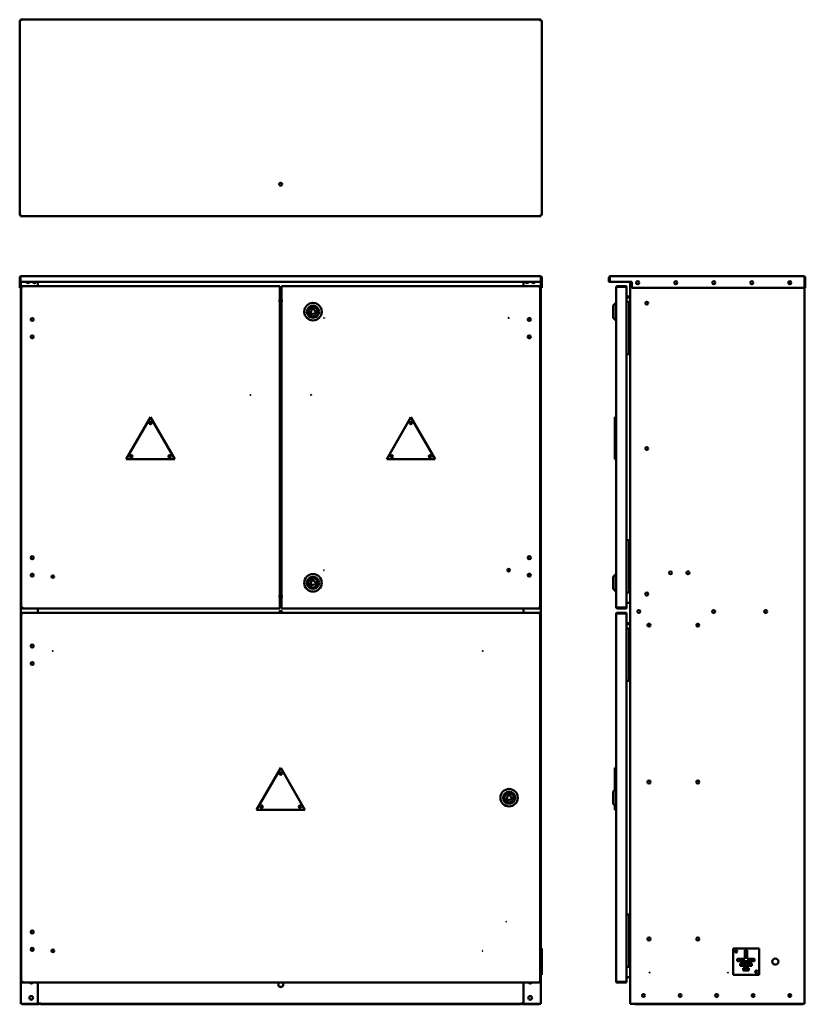
# Model space of a CAD drawing. Units: millimetres. Extents: x 229 to 1581, y 187 to 1881.
import ezdxf

# ---------------------------------------------------------------- set-up
doc = ezdxf.new("R2010")
doc.units = ezdxf.units.MM
doc.layers.add('Visible (ANSI)', color=7, linetype='Continuous', lineweight=50)

msp = doc.modelspace()

# ---------------------------------------------------------------- linework, layer by layer
at = {"layer": 'Visible (ANSI)'}
for p, q in [((230.3, 1879.8), (230.3, 1881.3)), ((230.3, 1881.3), (1125.7, 1881.3)), ((1125.7, 1879.8), (1125.7, 1881.3)), ((230.3, 1879.8), (228.8, 1879.8)), ((228.8, 1544.8), (228.8, 1879.8)), ((1125.7, 1879.8), (1127.2, 1879.8)), ((1127.2, 1879.8), (1127.2, 1544.8)), ((1127.2, 1802.1), (1127.5, 1802.1)), ((1127.5, 1757.1), (1127.5, 1802.1)), ((1127.2, 1757.1), (1127.5, 1757.1)), ((230.3, 1544.8), (228.8, 1544.8)), ((230.3, 1544.8), (230.3, 1543.3)), ((1125.7, 1543.3), (230.3, 1543.3)), ((1125.7, 1544.8), (1125.7, 1543.3)), ((1125.7, 1544.8), (1127.2, 1544.8)), ((230.3, 1437.4), (228.8, 1437.4)), ((228.8, 1437.4), (228.8, 1430.2)), ((228.8, 1430.2), (230.3, 1430.2)), ((228.8, 1419.7), (228.8, 1430.2)), ((230.3, 1437.4), (230.3, 1430.2)), ((230.3, 1430.2), (230.3, 1437.4)), ((230.3, 1430.2), (1125.7, 1430.2)), ((230.3, 1430.2), (230.3, 1419.7)), ((230.3, 1430.2), (230.3, 1419.7)), ((230.5, 188), (230.5, 1430.2)), ((231.1, 1439.7), (1124.9, 1439.7)), ((252, 1429.1), (252, 1430.2)), ((253.5, 1428), (253.5, 1430.2)), ((260, 1430.2), (260, 1422.8)), ((1096, 1422.8), (1096, 1430.2)), ((1102.5, 1430.2), (1102.5, 1428)), ((1104, 1430.2), (1104, 1429.1)), ((1125.5, 1430.2), (1125.5, 188)), ((1125.7, 1437.4), (1125.7, 1430.2)), ((1125.7, 1437.4), (1125.7, 1430.2)), ((1125.7, 1437.4), (1127.2, 1437.4)), ((1125.7, 1430.2), (1125.7, 1419.7)), ((1125.7, 1430.2), (1127.2, 1430.2)), ((1125.7, 1419.7), (1125.7, 1430.2)), ((1127.2, 1430.2), (1127.2, 1437.4)), ((1127.2, 1430.2), (1127.2, 1419.7)), ((1244.2, 1437.4), (1242.7, 1437.4)), ((1242.7, 1437.4), (1242.7, 1430.2)), ((1242.7, 1430.2), (1244.2, 1430.2)), ((1244.2, 1437.4), (1244.2, 1430.2)), ((1244.2, 1430.2), (1244.2, 1437.4)), ((1244.2, 1430.2), (1282.2, 1430.2)), ((1245, 1439.7), (1578.4, 1439.7)), ((1279.3, 188), (1279.3, 1430.2)), ((1282.2, 1430.2), (1282.2, 1419.7)), ((1554, 1426.1), (1554, 1431.3)), ((1554, 1431.3), (1554, 1426.1)), ((1579.2, 1437.4), (1579.2, 1419.7)), ((1579.2, 1437.4), (1579.2, 1419.7)), ((1579.2, 1437.4), (1580.7, 1437.4)), ((1580.7, 1419.7), (1580.7, 1437.4)), ((230.3, 1419.7), (228.8, 1419.7)), ((230.3, 1419.7), (230.5, 1419.7)), ((231.3, 869.8), (231.3, 1421.3)), ((232.8, 1421.3), (231.3, 1421.3)), ((232.8, 1422.8), (676.5, 1422.8)), ((232.8, 1421.3), (232.8, 1422.8)), ((676.5, 1420.5), (676.5, 1422.8)), ((676.5, 1420.5), (676.5, 1397.5)), ((676.5, 1412), (679.5, 1412)), ((679.5, 1422.8), (1123.2, 1422.8)), ((679.5, 1422.8), (679.5, 1420.5)), ((679.5, 1397.5), (679.5, 1420.5)), ((1123.2, 1421.3), (1123.2, 1422.8)), ((1123.2, 1421.3), (1124.7, 1421.3)), ((1124.7, 1421.3), (1124.7, 869.8)), ((1125.5, 1419.7), (1125.7, 1419.7)), ((1127.2, 1419.7), (1125.7, 1419.7)), ((1255, 870.6), (1255, 1420.5)), ((1273, 1422.8), (1257.3, 1422.8)), ((1257.3, 1421.3), (1257.3, 1422.8)), ((1257.3, 1421.3), (1273, 1421.3)), ((1257.3, 1421.3), (1273, 1421.3)), ((1273, 1421.3), (1273, 1422.8)), ((1273, 1421.3), (1273, 869.8)), ((1579.2, 1419.7), (1282.2, 1419.7)), ((1579, 1419.7), (1579, 188)), ((1579.2, 1419.7), (1580.7, 1419.7)), ((676.5, 1397.5), (674.2, 1397.5)), ((674.2, 1397.5), (674.2, 1397.5)), ((674.2, 1397.5), (674.2, 1397.5)), ((674.2, 1397.5), (676.5, 1397.5)), ((676.5, 1397.5), (676.5, 888.8)), ((677.3, 1395), (676.5, 1395)), ((679.5, 1395), (677.3, 1395)), ((678.5, 1399.6), (679.5, 1399.6)), ((678.5, 1398.8), (678.5, 1399.6)), ((678.5, 1398.8), (679.5, 1398.8)), ((679.5, 888.8), (679.5, 1397.5)), ((681.8, 1397.5), (679.5, 1397.5)), ((679.5, 1397.5), (681.8, 1397.5)), ((681.8, 1397.5), (681.8, 1397.5)), ((681.8, 1397.5), (681.8, 1397.5)), ((1250, 1389.3), (1254.5, 1393.8)), ((1254.5, 1393.8), (1254.5, 1363.8)), ((1255, 1393.8), (1254.5, 1393.8)), ((1273, 1405), (1279.3, 1405)), ((1273, 1403.5), (1279.3, 1403.5)), ((1273, 1403), (1278.5, 1403)), ((1273, 1395.5), (1276.5, 1395.5)), ((1276.5, 1395.5), (1277.3, 1395.5)), ((1277.3, 1395.5), (1279.3, 1395.5)), ((1277.3, 1395.5), (1277.3, 1305.5)), ((1278.5, 1403), (1279.3, 1403)), ((731.9, 1385.3), (728.7, 1374.1)), ((728.7, 1374.1), (739.9, 1376.9)), ((739.9, 1376.9), (731.9, 1385.3)), ((1250, 1368.3), (1250, 1389.3)), ((1250, 1368.3), (1254.5, 1363.8)), ((1255, 1363.8), (1254.5, 1363.8)), ((1273, 1305.5), (1276.5, 1305.5)), ((1276.5, 1305.5), (1277.3, 1305.5)), ((1277.3, 1305.5), (1279.3, 1305.5)), ((453.9, 1197.1), (412.3, 1124.9)), ((495.6, 1124.9), (453.9, 1197.1)), ((902.1, 1197.1), (860.5, 1124.9)), ((943.8, 1124.9), (902.1, 1197.1)), ((1253, 1197.1), (1255, 1197.1)), ((1253, 1124.9), (1253, 1197.1)), ((412.3, 1124.9), (495.6, 1124.9)), ((860.5, 1124.9), (943.8, 1124.9)), ((1253, 1124.9), (1255, 1124.9)), ((1273, 985.5), (1276.5, 985.5)), ((1276.5, 985.5), (1277.3, 985.5)), ((1277.3, 985.5), (1279.3, 985.5)), ((1277.3, 985.5), (1277.3, 895.5)), ((731.9, 918.8), (728.7, 907.6)), ((739.9, 910.4), (731.9, 918.8)), ((1250, 922.8), (1254.5, 927.3)), ((1250, 901.8), (1250, 922.8)), ((1254.5, 927.3), (1254.5, 897.3)), ((1255, 927.3), (1254.5, 927.3)), ((728.7, 907.6), (739.9, 910.4)), ((1250, 901.8), (1254.5, 897.3)), ((674.2, 888.8), (676.5, 888.8)), ((674.2, 888.8), (674.2, 888.8)), ((676.5, 888.8), (674.2, 888.8)), ((674.2, 888.8), (674.2, 888.8)), ((677.3, 891.3), (676.5, 891.3)), ((676.5, 888.8), (676.5, 870.6)), ((679.5, 891.3), (677.3, 891.3)), ((679.5, 888.8), (681.8, 888.8)), ((681.8, 888.8), (679.5, 888.8)), ((679.5, 870.6), (679.5, 888.8)), ((681.8, 888.8), (681.8, 888.8)), ((681.8, 888.8), (681.8, 888.8)), ((1255, 897.3), (1254.5, 897.3)), ((1273, 895.5), (1276.5, 895.5)), ((1276.5, 895.5), (1277.3, 895.5)), ((1277.3, 895.5), (1279.3, 895.5)), ((232.8, 869.8), (231.3, 869.8)), ((232.8, 869.8), (232.8, 868.3)), ((676.5, 868.3), (232.8, 868.3)), ((260, 868.3), (260, 860.8)), ((679.5, 874.5), (676.5, 874.5)), ((676.5, 868.3), (676.5, 870.6)), ((679.5, 870.6), (679.5, 868.3)), ((1123.2, 868.3), (679.5, 868.3)), ((1096, 860.8), (1096, 868.3)), ((1123.2, 869.8), (1123.2, 868.3)), ((1123.2, 869.8), (1124.7, 869.8)), ((1257.3, 869.8), (1273, 869.8)), ((1257.3, 869.8), (1257.3, 868.3)), ((1273, 869.8), (1257.3, 869.8)), ((1257.3, 868.3), (1273, 868.3)), ((1273, 878), (1278.5, 878)), ((1273, 869.8), (1273, 868.3)), ((1278.5, 878), (1279.3, 878)), ((231.3, 225.8), (231.3, 859.3)), ((232.8, 859.3), (231.3, 859.3)), ((232.8, 860.8), (1123.2, 860.8)), ((232.8, 859.3), (232.8, 860.8)), ((1123.2, 859.3), (1123.2, 860.8)), ((1123.2, 859.3), (1124.7, 859.3)), ((1124.7, 859.3), (1124.7, 225.8)), ((1255, 226.6), (1255, 858.5)), ((1273, 860.8), (1257.3, 860.8)), ((1257.3, 859.3), (1257.3, 860.8)), ((1257.3, 859.3), (1273, 859.3)), ((1257.3, 859.3), (1273, 859.3)), ((1273, 859.3), (1273, 860.8)), ((1273, 859.3), (1273, 225.8)), ((1273, 843), (1279.3, 843)), ((1273, 841.5), (1279.3, 841.5)), ((1273, 841), (1278.5, 841)), ((1273, 833.5), (1276.5, 833.5)), ((1276.5, 833.5), (1277.3, 833.5)), ((1277.3, 833.5), (1279.3, 833.5)), ((1277.3, 833.5), (1277.3, 743.5)), ((1278.5, 841), (1279.3, 841)), ((1313.6, 837.8), (1309.7, 837.8)), ((1397.6, 837.8), (1393.7, 837.8)), ((1273, 743.5), (1276.5, 743.5)), ((1276.5, 743.5), (1277.3, 743.5)), ((1277.3, 743.5), (1279.3, 743.5)), ((678, 594.1), (636.4, 521.9)), ((719.7, 521.9), (678, 594.1)), ((1253, 594.1), (1255, 594.1)), ((1253, 556), (1253, 594.1)), ((1069.4, 549), (1066.2, 537.9)), ((1077.4, 540.6), (1069.4, 549)), ((1250, 553), (1254.5, 557.5)), ((1250, 532), (1250, 553)), ((1254.5, 557.5), (1254.5, 527.5)), ((1255, 557.5), (1254.5, 557.5)), ((1066.2, 537.9), (1077.4, 540.6)), ((1250, 532), (1254.5, 527.5)), ((1253, 521.9), (1253, 529)), ((1255, 527.5), (1254.5, 527.5)), ((636.4, 521.9), (719.7, 521.9)), ((1253, 521.9), (1255, 521.9)), ((1273, 341.5), (1276.5, 341.5)), ((1276.5, 341.5), (1277.3, 341.5)), ((1277.3, 341.5), (1279.3, 341.5)), ((1277.3, 341.5), (1277.3, 251.5)), ((252, 279.8), (252, 283.3)), ((1125.5, 283), (1127.5, 283)), ((1127.5, 238), (1127.5, 283)), ((1456.5, 283), (1501.5, 283)), ((1456.5, 238), (1456.5, 283)), ((1476.5, 280), (1480.5, 280)), ((1476.5, 265), (1476.5, 280)), ((1480.5, 280), (1480.5, 265)), ((1501.5, 283), (1501.5, 238)), ((1463.5, 265), (1476.5, 265)), ((1463.5, 261), (1463.5, 265)), ((1493.5, 261), (1463.5, 261)), ((1468.5, 253), (1468.5, 257)), ((1468.5, 257), (1488.5, 257)), ((1480.5, 265), (1493.5, 265)), ((1488.5, 257), (1488.5, 253)), ((1493.5, 265), (1493.5, 261)), ((1125.5, 238), (1127.5, 238)), ((1273, 251.5), (1276.5, 251.5)), ((1276.5, 251.5), (1277.3, 251.5)), ((1277.3, 251.5), (1279.3, 251.5)), ((1501.5, 238), (1456.5, 238)), ((1488.5, 253), (1468.5, 253)), ((1473.5, 245), (1473.5, 249)), ((1473.5, 249), (1483.5, 249)), ((1483.5, 245), (1473.5, 245)), ((1483.5, 249), (1483.5, 245)), ((232.8, 225.8), (231.3, 225.8)), ((232.8, 225.8), (232.8, 224.3)), ((1123.2, 224.3), (232.8, 224.3)), ((260, 224.3), (260, 188)), ((1096, 188), (1096, 224.3)), ((1123.2, 225.8), (1123.2, 224.3)), ((1123.2, 225.8), (1124.7, 225.8)), ((1257.3, 225.8), (1273, 225.8)), ((1257.3, 225.8), (1257.3, 224.3)), ((1273, 225.8), (1257.3, 225.8)), ((1257.3, 224.3), (1273, 224.3)), ((1273, 234), (1278.5, 234)), ((1273, 225.8), (1273, 224.3)), ((1278.5, 234), (1279.3, 234)), ((676.6, 217), (679.4, 217)), ((1554, 199.4), (1554, 204.6)), ((230.5, 188), (232.8, 188)), ((260, 188), (232.8, 188)), ((234.8, 187), (262, 187)), ((263.3, 188), (260, 188)), ((262, 188), (262, 187)), ((263.3, 190.3), (263.3, 188)), ((263.3, 190.3), (263.3, 190.3)), ((263.3, 188), (263.3, 190.3)), ((263.3, 190.3), (263.3, 190.3)), ((263.3, 188), (263.3, 188)), ((1092.7, 188), (263.3, 188)), ((264.5, 188), (264.5, 187)), ((264.5, 187), (1091.5, 187)), ((1091.5, 188), (1091.5, 187)), ((1092.7, 188), (1092.7, 190.3)), ((1092.7, 190.3), (1092.7, 190.3)), ((1092.7, 190.3), (1092.7, 190.3)), ((1092.7, 190.3), (1092.7, 188)), ((1092.7, 188), (1092.7, 188)), ((1096, 188), (1092.7, 188)), ((1094, 188), (1094, 187)), ((1121.2, 187), (1094, 187)), ((1123.2, 188), (1096, 188)), ((1123.2, 188), (1125.5, 188)), ((1279.3, 188), (1281.6, 188)), ((1281.6, 188), (1576.7, 188)), ((1287.6, 187), (1287.6, 188)), ((1287.6, 187), (1568.7, 187)), ((1568.7, 188), (1568.7, 187)), ((1568.7, 187), (1574.7, 187)), ((1576.7, 188), (1579, 188))]:
    msp.add_line(p, q, dxfattribs=at)
for centre, radius in [((678, 1598.2), 2.6), ((1292.3, 1428.7), 2.6), ((1357.7, 1428.7), 2.6), ((1423.1, 1428.7), 2.6), ((1488.5, 1428.7), 2.6), ((1554, 1428.7), 2.6), ((733.5, 1378.8), 15), ((1307.8, 1393.5), 2.6), ((733.5, 1378.8), 10.5), ((733.5, 1378.8), 8), ((250.3, 1365.5), 2.6), ((752.5, 1368), 0.05), ((1070.2, 1368), 0.05), ((1105.7, 1365.5), 2.6), ((250.3, 1335.5), 2.6), ((1105.7, 1335.5), 2.6), ((625.9, 1235.5), 0.05), ((730.1, 1235.5), 0.05), ((453.9, 1187.1), 2.1), ((902.1, 1187.1), 2.1), ((1307.8, 1143.3), 2.6), ((420.9, 1129.9), 2.1), ((486.9, 1129.9), 2.1), ((869.1, 1129.9), 2.1), ((935.1, 1129.9), 2.1), ((250.3, 955.5), 2.6), ((1105.7, 955.5), 2.6), ((752.5, 934), 0.05), ((1070.2, 934), 2.1), ((1348.7, 929.5), 2.6), ((1378.7, 929.5), 2.6), ((250.3, 925.5), 2.6), ((285.8, 923), 2.1), ((733.5, 912.3), 15), ((733.5, 912.3), 10.5), ((733.5, 912.3), 8), ((1105.7, 925.5), 2.6), ((1307.8, 893), 2.6), ((1294.2, 862.9), 2.6), ((1422.9, 862.9), 2.6), ((1512.5, 862.9), 2.6), ((1311.7, 839.5), 2.6), ((1395.7, 839.5), 2.6), ((250.3, 803.5), 2.6), ((285.8, 795), 0.05), ((1025.6, 795), 0.05), ((250.3, 773.5), 2.6), ((678, 584.1), 2.1), ((1311.7, 569.5), 2.6), ((1395.7, 569.5), 2.6), ((1071, 542.5), 15), ((1071, 542.5), 10.5), ((1071, 542.5), 8), ((645, 526.9), 2.1), ((711, 526.9), 2.1), ((1066, 329), 0.05), ((250.3, 311.5), 2.6), ((1311.7, 299.5), 2.6), ((1395.7, 299.5), 2.6), ((250.3, 281.5), 2.6), ((285.8, 279), 2.1), ((1025.6, 279), 0.05), ((1461.5, 278), 2.1), ((1529, 260.5), 5.25), ((1312.8, 241.5), 0.05), ((1447.5, 241.5), 0.05), ((1496.5, 243), 2.1), ((1302.3, 202), 2.6), ((1365.2, 202), 2.6), ((1428.1, 202), 2.6), ((1491, 202), 2.6), ((1554, 202), 2.6), ((248.7, 198), 3.25), ((1107.3, 198), 3.25)]:
    msp.add_circle(centre, radius, dxfattribs=at)
for centre, radius, start, end in [((243.2, 1430.5), 2.6, 186.6258, 353.3742), ((254.2, 1430.5), 2.6, 186.6258, 353.3742), ((1101.8, 1430.5), 2.6, 186.6258, 353.3742), ((1112.8, 1430.5), 2.6, 186.6258, 353.3742), ((247.8, 1365.5), 4.55, 332.571, 27.429), ((1108.2, 1365.5), 4.55, 152.571, 207.429), ((247.8, 1335.5), 4.55, 332.571, 27.429), ((1108.2, 1335.5), 4.55, 152.571, 207.429), ((247.8, 955.5), 4.55, 332.571, 27.429), ((1108.2, 955.5), 4.55, 152.571, 207.429), ((247.8, 925.5), 4.55, 332.571, 27.429), ((1108.2, 925.5), 4.55, 152.571, 207.429), ((678, 861.5), 2.6, 343.2341, 196.7659), ((1294.2, 862.9), 2.6, 270.0051, 89.9949), ((1422.9, 862.9), 2.6, 270.0051, 89.9949), ((1512.5, 862.9), 2.6, 90.0051, 269.9949), ((247.8, 803.5), 4.55, 332.571, 27.429), ((247.8, 773.5), 4.55, 332.571, 27.429), ((247.8, 311.5), 4.55, 332.571, 27.429), ((247.8, 281.5), 4.55, 332.571, 27.429), ((248.7, 226), 3.25, 212.579, 327.421), ((678, 221), 4.25, 130.1192, 49.8808), ((1107.3, 226), 3.25, 212.579, 327.421), ((234.8, 189.8), 2.8, 220.0052, 270), ((1121.2, 189.8), 2.8, 270, 319.9948), ((1574.7, 189.8), 2.8, 270, 319.9948)]:
    msp.add_arc(centre, radius, start, end, dxfattribs=at)
for points, knots in [([(231.1, 1879), (230.9, 1879.8), (230.7, 1880.7), (230.5, 1881), (230.5, 1881.2), (230.4, 1881.3), (230.3, 1881.3)], [0, 0, 0, 0, 1.137023, 1.137023, 1.137023, 1.570796, 1.570796, 1.570796, 1.570796]), ([(1125.7, 1881.3), (1125.5, 1881.3), (1125.3, 1880.7), (1125.1, 1879.9), (1125.1, 1879.6), (1125, 1879.3), (1124.9, 1879)], [0, 0, 0, 0, 1.137023, 1.137023, 1.137023, 1.570796, 1.570796, 1.570796, 1.570796]), ([(228.8, 1879.8), (228.8, 1879.6), (229.4, 1879.4), (230.1, 1879.2), (230.4, 1879.1), (230.8, 1879), (231.1, 1879)], [0, 0, 0, 0, 1.137023, 1.137023, 1.137023, 1.570796, 1.570796, 1.570796, 1.570796]), ([(231.1, 1879), (230.9, 1879.3), (230.6, 1879.7), (230.4, 1879.8), (230.3, 1879.8), (230.3, 1879.8), (230.3, 1879.8)], [0, 0, 0, 0, 1.480569, 1.480569, 1.480569, 1.570796, 1.570796, 1.570796, 1.570796]), ([(231.1, 1879), (230.7, 1879.2), (230.4, 1879.5), (230.3, 1879.7), (230.3, 1879.7), (230.3, 1879.7), (230.3, 1879.8)], [0, 0, 0, 0, 1.480569, 1.480569, 1.480569, 1.570796, 1.570796, 1.570796, 1.570796]), ([(1124.9, 1879), (1125.2, 1879.3), (1125.4, 1879.7), (1125.7, 1879.8), (1125.7, 1879.8), (1125.7, 1879.8), (1125.7, 1879.8)], [0, 0, 0, 0, 1.480569, 1.480569, 1.480569, 1.570796, 1.570796, 1.570796, 1.570796]), ([(1124.9, 1879), (1125.8, 1879.1), (1126.6, 1879.3), (1127, 1879.5), (1127.1, 1879.6), (1127.2, 1879.7), (1127.2, 1879.8)], [0, 0, 0, 0, 1.137023, 1.137023, 1.137023, 1.570796, 1.570796, 1.570796, 1.570796]), ([(1124.9, 1879), (1125.3, 1879.2), (1125.7, 1879.5), (1125.7, 1879.7), (1125.7, 1879.7), (1125.7, 1879.7), (1125.7, 1879.8)], [0, 0, 0, 0, 1.480569, 1.480569, 1.480569, 1.570796, 1.570796, 1.570796, 1.570796]), ([(231.1, 1545.6), (230.2, 1545.4), (229.4, 1545.2), (229, 1545), (228.9, 1544.9), (228.8, 1544.9), (228.8, 1544.8)], [0, 0, 0, 0, 1.137023, 1.137023, 1.137023, 1.570796, 1.570796, 1.570796, 1.570796]), ([(230.3, 1543.3), (230.5, 1543.3), (230.7, 1543.8), (230.9, 1544.6), (231, 1544.9), (231, 1545.2), (231.1, 1545.6)], [0, 0, 0, 0, 1.137023, 1.137023, 1.137023, 1.570796, 1.570796, 1.570796, 1.570796]), ([(231.1, 1545.6), (230.9, 1545.2), (230.6, 1544.8), (230.4, 1544.8), (230.3, 1544.8), (230.3, 1544.8), (230.3, 1544.8)], [0, 0, 0, 0, 1.480569, 1.480569, 1.480569, 1.570796, 1.570796, 1.570796, 1.570796]), ([(231.1, 1545.6), (230.7, 1545.3), (230.4, 1545.1), (230.3, 1544.8), (230.3, 1544.8), (230.3, 1544.8), (230.3, 1544.8)], [0, 0, 0, 0, 1.480569, 1.480569, 1.480569, 1.570796, 1.570796, 1.570796, 1.570796]), ([(1127.2, 1544.8), (1127.2, 1545), (1126.7, 1545.2), (1125.9, 1545.4), (1125.6, 1545.4), (1125.2, 1545.5), (1124.9, 1545.6)], [0, 0, 0, 0, 1.137023, 1.137023, 1.137023, 1.570796, 1.570796, 1.570796, 1.570796]), ([(1124.9, 1545.6), (1125.3, 1545.3), (1125.7, 1545.1), (1125.7, 1544.8), (1125.7, 1544.8), (1125.7, 1544.8), (1125.7, 1544.8)], [0, 0, 0, 0, 1.480569, 1.480569, 1.480569, 1.570796, 1.570796, 1.570796, 1.570796]), ([(1124.9, 1545.6), (1125.1, 1544.7), (1125.3, 1543.9), (1125.5, 1543.5), (1125.6, 1543.3), (1125.6, 1543.3), (1125.7, 1543.3)], [0, 0, 0, 0, 1.137023, 1.137023, 1.137023, 1.570796, 1.570796, 1.570796, 1.570796]), ([(1124.9, 1545.6), (1125.2, 1545.2), (1125.4, 1544.8), (1125.7, 1544.8), (1125.7, 1544.8), (1125.7, 1544.8), (1125.7, 1544.8)], [0, 0, 0, 0, 1.480569, 1.480569, 1.480569, 1.570796, 1.570796, 1.570796, 1.570796]), ([(231.1, 1439.7), (230.2, 1439.7), (229.4, 1439.2), (229, 1438.4), (228.9, 1438.1), (228.8, 1437.7), (228.8, 1437.4)], [0, 0, 0, 0, 1.137023, 1.137023, 1.137023, 1.570796, 1.570796, 1.570796, 1.570796]), ([(230.3, 1437.4), (230.5, 1438.3), (230.7, 1439.1), (230.9, 1439.5), (231, 1439.6), (231, 1439.7), (231.1, 1439.7)], [0, 0, 0, 0, 1.137023, 1.137023, 1.137023, 1.570796, 1.570796, 1.570796, 1.570796]), ([(230.4, 1437.8), (230.4, 1437.7), (230.3, 1437.6), (230.3, 1437.5), (230.3, 1437.5), (230.3, 1437.4), (230.3, 1437.4)], [1.1160343, 1.1160343, 1.1160343, 1.1160343, 1.4805688, 1.4805688, 1.4805688, 1.5707963, 1.5707963, 1.5707963, 1.5707963]), ([(1127.2, 1437.4), (1127.2, 1438.3), (1126.7, 1439.1), (1125.9, 1439.5), (1125.6, 1439.6), (1125.2, 1439.7), (1124.9, 1439.7)], [0, 0, 0, 0, 1.137023, 1.137023, 1.137023, 1.570796, 1.570796, 1.570796, 1.570796]), ([(1124.9, 1439.7), (1125.1, 1439.7), (1125.3, 1439.2), (1125.5, 1438.4), (1125.6, 1438.1), (1125.6, 1437.7), (1125.7, 1437.4)], [0, 0, 0, 0, 1.137023, 1.137023, 1.137023, 1.570796, 1.570796, 1.570796, 1.570796]), ([(1125.6, 1437.8), (1125.7, 1437.7), (1125.7, 1437.6), (1125.7, 1437.5), (1125.7, 1437.5), (1125.7, 1437.4), (1125.7, 1437.4)], [1.1160343, 1.1160343, 1.1160343, 1.1160343, 1.4805688, 1.4805688, 1.4805688, 1.5707963, 1.5707963, 1.5707963, 1.5707963]), ([(1245, 1439.7), (1244.1, 1439.7), (1243.3, 1439.2), (1242.9, 1438.4), (1242.8, 1438.1), (1242.7, 1437.7), (1242.7, 1437.4)], [0, 0, 0, 0, 1.137023, 1.137023, 1.137023, 1.570796, 1.570796, 1.570796, 1.570796]), ([(1244.2, 1437.4), (1244.4, 1438.3), (1244.6, 1439.1), (1244.8, 1439.5), (1244.8, 1439.6), (1244.9, 1439.7), (1245, 1439.7)], [0, 0, 0, 0, 1.137023, 1.137023, 1.137023, 1.570796, 1.570796, 1.570796, 1.570796]), ([(1244.3, 1437.8), (1244.2, 1437.7), (1244.2, 1437.6), (1244.2, 1437.5), (1244.2, 1437.5), (1244.2, 1437.4), (1244.2, 1437.4)], [1.1160343, 1.1160343, 1.1160343, 1.1160343, 1.4805688, 1.4805688, 1.4805688, 1.5707963, 1.5707963, 1.5707963, 1.5707963]), ([(1580.7, 1437.4), (1580.7, 1438.3), (1580.1, 1439.1), (1579.3, 1439.5), (1579, 1439.6), (1578.7, 1439.7), (1578.4, 1439.7)], [0, 0, 0, 0, 1.137023, 1.137023, 1.137023, 1.570796, 1.570796, 1.570796, 1.570796]), ([(1578.4, 1439.7), (1578.6, 1439.7), (1578.7, 1439.2), (1578.9, 1438.4), (1579, 1438.1), (1579.1, 1437.7), (1579.2, 1437.4)], [0, 0, 0, 0, 1.137023, 1.137023, 1.137023, 1.570796, 1.570796, 1.570796, 1.570796]), ([(1579.1, 1437.8), (1579.1, 1437.7), (1579.1, 1437.6), (1579.2, 1437.5), (1579.2, 1437.5), (1579.2, 1437.4), (1579.2, 1437.4)], [1.1160343, 1.1160343, 1.1160343, 1.1160343, 1.4805688, 1.4805688, 1.4805688, 1.5707963, 1.5707963, 1.5707963, 1.5707963]), ([(231.3, 1421.3), (231.3, 1421.1), (231.9, 1420.9), (232.6, 1420.7), (232.9, 1420.6), (233.3, 1420.5), (233.6, 1420.5)], [0, 0, 0, 0, 1.137023, 1.137023, 1.137023, 1.570796, 1.570796, 1.570796, 1.570796]), ([(233.6, 1420.5), (233.4, 1421.3), (233.2, 1422.2), (233, 1422.5), (233, 1422.7), (232.9, 1422.8), (232.8, 1422.8)], [0, 0, 0, 0, 1.137023, 1.137023, 1.137023, 1.570796, 1.570796, 1.570796, 1.570796]), ([(233.6, 1420.5), (233.2, 1420.7), (232.9, 1421), (232.8, 1421.2), (232.8, 1421.2), (232.8, 1421.2), (232.8, 1421.3)], [0, 0, 0, 0, 1.480569, 1.480569, 1.480569, 1.570796, 1.570796, 1.570796, 1.570796]), ([(233.6, 1420.5), (233.4, 1420.9), (233.1, 1421.2), (232.9, 1421.3), (232.8, 1421.3), (232.8, 1421.3), (232.8, 1421.3)], [0, 0, 0, 0, 1.480569, 1.480569, 1.480569, 1.570796, 1.570796, 1.570796, 1.570796]), ([(1123.2, 1422.8), (1123, 1422.8), (1122.8, 1422.2), (1122.6, 1421.4), (1122.6, 1421.1), (1122.5, 1420.8), (1122.4, 1420.5)], [0, 0, 0, 0, 1.137023, 1.137023, 1.137023, 1.570796, 1.570796, 1.570796, 1.570796]), ([(1122.4, 1420.5), (1123.3, 1420.7), (1124.1, 1420.8), (1124.5, 1421), (1124.6, 1421.1), (1124.7, 1421.2), (1124.7, 1421.3)], [0, 0, 0, 0, 1.137023, 1.137023, 1.137023, 1.570796, 1.570796, 1.570796, 1.570796]), ([(1122.4, 1420.5), (1122.8, 1420.7), (1123.2, 1421), (1123.2, 1421.2), (1123.2, 1421.2), (1123.2, 1421.2), (1123.2, 1421.3)], [0, 0, 0, 0, 1.480569, 1.480569, 1.480569, 1.570796, 1.570796, 1.570796, 1.570796]), ([(1122.4, 1420.5), (1122.7, 1420.9), (1122.9, 1421.2), (1123.2, 1421.3), (1123.2, 1421.3), (1123.2, 1421.3), (1123.2, 1421.3)], [0, 0, 0, 0, 1.480569, 1.480569, 1.480569, 1.570796, 1.570796, 1.570796, 1.570796]), ([(1257.3, 1422.8), (1256.4, 1422.8), (1255.5, 1422.2), (1255.2, 1421.4), (1255, 1421.1), (1255, 1420.8), (1255, 1420.5)], [0, 0, 0, 0, 1.137023, 1.137023, 1.137023, 1.570796, 1.570796, 1.570796, 1.570796]), ([(1255, 1420.5), (1255, 1420.7), (1255.5, 1420.8), (1256.3, 1421), (1256.6, 1421.1), (1256.9, 1421.2), (1257.3, 1421.3)], [0, 0, 0, 0, 1.137023, 1.137023, 1.137023, 1.570796, 1.570796, 1.570796, 1.570796]), ([(1256.9, 1421.2), (1257, 1421.2), (1257.1, 1421.2), (1257.2, 1421.3), (1257.2, 1421.3), (1257.2, 1421.3), (1257.3, 1421.3)], [1.1160343, 1.1160343, 1.1160343, 1.1160343, 1.4805688, 1.4805688, 1.4805688, 1.5707963, 1.5707963, 1.5707963, 1.5707963]), ([(233.6, 870.6), (232.7, 870.4), (231.9, 870.2), (231.5, 870), (231.4, 869.9), (231.3, 869.8), (231.3, 869.8)], [0, 0, 0, 0, 1.137023, 1.137023, 1.137023, 1.570796, 1.570796, 1.570796, 1.570796]), ([(232.8, 868.3), (233, 868.3), (233.2, 868.8), (233.4, 869.6), (233.5, 869.9), (233.5, 870.2), (233.6, 870.6)], [0, 0, 0, 0, 1.137023, 1.137023, 1.137023, 1.570796, 1.570796, 1.570796, 1.570796]), ([(233.6, 870.6), (233.4, 870.2), (233.1, 869.8), (232.9, 869.8), (232.8, 869.8), (232.8, 869.8), (232.8, 869.8)], [0, 0, 0, 0, 1.480569, 1.480569, 1.480569, 1.570796, 1.570796, 1.570796, 1.570796]), ([(233.6, 870.6), (233.2, 870.3), (232.9, 870.1), (232.8, 869.8), (232.8, 869.8), (232.8, 869.8), (232.8, 869.8)], [0, 0, 0, 0, 1.480569, 1.480569, 1.480569, 1.570796, 1.570796, 1.570796, 1.570796]), ([(1122.4, 870.6), (1122.6, 869.7), (1122.8, 868.8), (1123, 868.5), (1123.1, 868.3), (1123.1, 868.3), (1123.2, 868.3)], [0, 0, 0, 0, 1.137023, 1.137023, 1.137023, 1.570796, 1.570796, 1.570796, 1.570796]), ([(1122.4, 870.6), (1122.7, 870.2), (1122.9, 869.8), (1123.2, 869.8), (1123.2, 869.8), (1123.2, 869.8), (1123.2, 869.8)], [0, 0, 0, 0, 1.480569, 1.480569, 1.480569, 1.570796, 1.570796, 1.570796, 1.570796]), ([(1124.7, 869.8), (1124.7, 870), (1124.2, 870.1), (1123.4, 870.3), (1123.1, 870.4), (1122.7, 870.5), (1122.4, 870.6)], [0, 0, 0, 0, 1.137023, 1.137023, 1.137023, 1.570796, 1.570796, 1.570796, 1.570796]), ([(1122.4, 870.6), (1122.8, 870.3), (1123.2, 870.1), (1123.2, 869.8), (1123.2, 869.8), (1123.2, 869.8), (1123.2, 869.8)], [0, 0, 0, 0, 1.480569, 1.480569, 1.480569, 1.570796, 1.570796, 1.570796, 1.570796]), ([(1255, 870.6), (1255, 869.7), (1255.5, 868.8), (1256.3, 868.5), (1256.6, 868.3), (1256.9, 868.3), (1257.3, 868.3)], [0, 0, 0, 0, 1.137023, 1.137023, 1.137023, 1.570796, 1.570796, 1.570796, 1.570796]), ([(1257.3, 869.8), (1256.4, 870), (1255.5, 870.1), (1255.2, 870.3), (1255, 870.4), (1255, 870.5), (1255, 870.6)], [0, 0, 0, 0, 1.137023, 1.137023, 1.137023, 1.570796, 1.570796, 1.570796, 1.570796]), ([(1256.9, 869.8), (1257, 869.8), (1257.1, 869.8), (1257.2, 869.8), (1257.2, 869.8), (1257.2, 869.8), (1257.3, 869.8)], [1.1160343, 1.1160343, 1.1160343, 1.1160343, 1.4805688, 1.4805688, 1.4805688, 1.5707963, 1.5707963, 1.5707963, 1.5707963]), ([(231.3, 859.3), (231.3, 859.1), (231.9, 858.9), (232.6, 858.7), (232.9, 858.6), (233.3, 858.5), (233.6, 858.5)], [0, 0, 0, 0, 1.137023, 1.137023, 1.137023, 1.570796, 1.570796, 1.570796, 1.570796]), ([(233.6, 858.5), (233.4, 859.3), (233.2, 860.2), (233, 860.5), (233, 860.7), (232.9, 860.8), (232.8, 860.8)], [0, 0, 0, 0, 1.137023, 1.137023, 1.137023, 1.570796, 1.570796, 1.570796, 1.570796]), ([(233.6, 858.5), (233.2, 858.7), (232.9, 859), (232.8, 859.2), (232.8, 859.2), (232.8, 859.2), (232.8, 859.3)], [0, 0, 0, 0, 1.480569, 1.480569, 1.480569, 1.570796, 1.570796, 1.570796, 1.570796]), ([(233.6, 858.5), (233.4, 858.9), (233.1, 859.2), (232.9, 859.3), (232.8, 859.3), (232.8, 859.3), (232.8, 859.3)], [0, 0, 0, 0, 1.480569, 1.480569, 1.480569, 1.570796, 1.570796, 1.570796, 1.570796]), ([(1123.2, 860.8), (1123, 860.8), (1122.8, 860.2), (1122.6, 859.4), (1122.6, 859.1), (1122.5, 858.8), (1122.4, 858.5)], [0, 0, 0, 0, 1.137023, 1.137023, 1.137023, 1.570796, 1.570796, 1.570796, 1.570796]), ([(1122.4, 858.5), (1123.3, 858.7), (1124.1, 858.8), (1124.5, 859), (1124.6, 859.1), (1124.7, 859.2), (1124.7, 859.3)], [0, 0, 0, 0, 1.137023, 1.137023, 1.137023, 1.570796, 1.570796, 1.570796, 1.570796]), ([(1122.4, 858.5), (1122.8, 858.7), (1123.2, 859), (1123.2, 859.2), (1123.2, 859.2), (1123.2, 859.2), (1123.2, 859.3)], [0, 0, 0, 0, 1.480569, 1.480569, 1.480569, 1.570796, 1.570796, 1.570796, 1.570796]), ([(1122.4, 858.5), (1122.7, 858.9), (1122.9, 859.2), (1123.2, 859.3), (1123.2, 859.3), (1123.2, 859.3), (1123.2, 859.3)], [0, 0, 0, 0, 1.480569, 1.480569, 1.480569, 1.570796, 1.570796, 1.570796, 1.570796]), ([(1257.3, 860.8), (1256.4, 860.8), (1255.5, 860.2), (1255.2, 859.4), (1255, 859.1), (1255, 858.8), (1255, 858.5)], [0, 0, 0, 0, 1.137023, 1.137023, 1.137023, 1.570796, 1.570796, 1.570796, 1.570796]), ([(1255, 858.5), (1255, 858.7), (1255.5, 858.8), (1256.3, 859), (1256.6, 859.1), (1256.9, 859.2), (1257.3, 859.3)], [0, 0, 0, 0, 1.137023, 1.137023, 1.137023, 1.570796, 1.570796, 1.570796, 1.570796]), ([(1256.9, 859.2), (1257, 859.2), (1257.1, 859.2), (1257.2, 859.3), (1257.2, 859.3), (1257.2, 859.3), (1257.3, 859.3)], [1.1160343, 1.1160343, 1.1160343, 1.1160343, 1.4805688, 1.4805688, 1.4805688, 1.5707963, 1.5707963, 1.5707963, 1.5707963]), ([(233.6, 226.6), (232.7, 226.4), (231.9, 226.2), (231.5, 226), (231.4, 225.9), (231.3, 225.8), (231.3, 225.8)], [0, 0, 0, 0, 1.137023, 1.137023, 1.137023, 1.570796, 1.570796, 1.570796, 1.570796]), ([(232.8, 224.3), (233, 224.3), (233.2, 224.8), (233.4, 225.6), (233.5, 225.9), (233.5, 226.2), (233.6, 226.6)], [0, 0, 0, 0, 1.137023, 1.137023, 1.137023, 1.570796, 1.570796, 1.570796, 1.570796]), ([(233.6, 226.6), (233.4, 226.2), (233.1, 225.8), (232.9, 225.8), (232.8, 225.8), (232.8, 225.8), (232.8, 225.8)], [0, 0, 0, 0, 1.480569, 1.480569, 1.480569, 1.570796, 1.570796, 1.570796, 1.570796]), ([(233.6, 226.6), (233.2, 226.3), (232.9, 226.1), (232.8, 225.8), (232.8, 225.8), (232.8, 225.8), (232.8, 225.8)], [0, 0, 0, 0, 1.480569, 1.480569, 1.480569, 1.570796, 1.570796, 1.570796, 1.570796]), ([(1122.4, 226.6), (1122.6, 225.7), (1122.8, 224.8), (1123, 224.5), (1123.1, 224.3), (1123.1, 224.3), (1123.2, 224.3)], [0, 0, 0, 0, 1.137023, 1.137023, 1.137023, 1.570796, 1.570796, 1.570796, 1.570796]), ([(1122.4, 226.6), (1122.7, 226.2), (1122.9, 225.8), (1123.2, 225.8), (1123.2, 225.8), (1123.2, 225.8), (1123.2, 225.8)], [0, 0, 0, 0, 1.480569, 1.480569, 1.480569, 1.570796, 1.570796, 1.570796, 1.570796]), ([(1124.7, 225.8), (1124.7, 226), (1124.2, 226.1), (1123.4, 226.3), (1123.1, 226.4), (1122.7, 226.5), (1122.4, 226.6)], [0, 0, 0, 0, 1.137023, 1.137023, 1.137023, 1.570796, 1.570796, 1.570796, 1.570796]), ([(1122.4, 226.6), (1122.8, 226.3), (1123.2, 226.1), (1123.2, 225.8), (1123.2, 225.8), (1123.2, 225.8), (1123.2, 225.8)], [0, 0, 0, 0, 1.480569, 1.480569, 1.480569, 1.570796, 1.570796, 1.570796, 1.570796]), ([(1255, 226.6), (1255, 225.7), (1255.5, 224.8), (1256.3, 224.5), (1256.6, 224.3), (1256.9, 224.3), (1257.3, 224.3)], [0, 0, 0, 0, 1.137023, 1.137023, 1.137023, 1.570796, 1.570796, 1.570796, 1.570796]), ([(1257.3, 225.8), (1256.4, 226), (1255.5, 226.1), (1255.2, 226.3), (1255, 226.4), (1255, 226.5), (1255, 226.6)], [0, 0, 0, 0, 1.137023, 1.137023, 1.137023, 1.570796, 1.570796, 1.570796, 1.570796]), ([(1256.9, 225.8), (1257, 225.8), (1257.1, 225.8), (1257.2, 225.8), (1257.2, 225.8), (1257.2, 225.8), (1257.3, 225.8)], [1.1160343, 1.1160343, 1.1160343, 1.1160343, 1.4805688, 1.4805688, 1.4805688, 1.5707963, 1.5707963, 1.5707963, 1.5707963])]:
    msp.add_open_spline(points, degree=3, knots=knots, dxfattribs=at)

doc.saveas('drawing.dxf')
